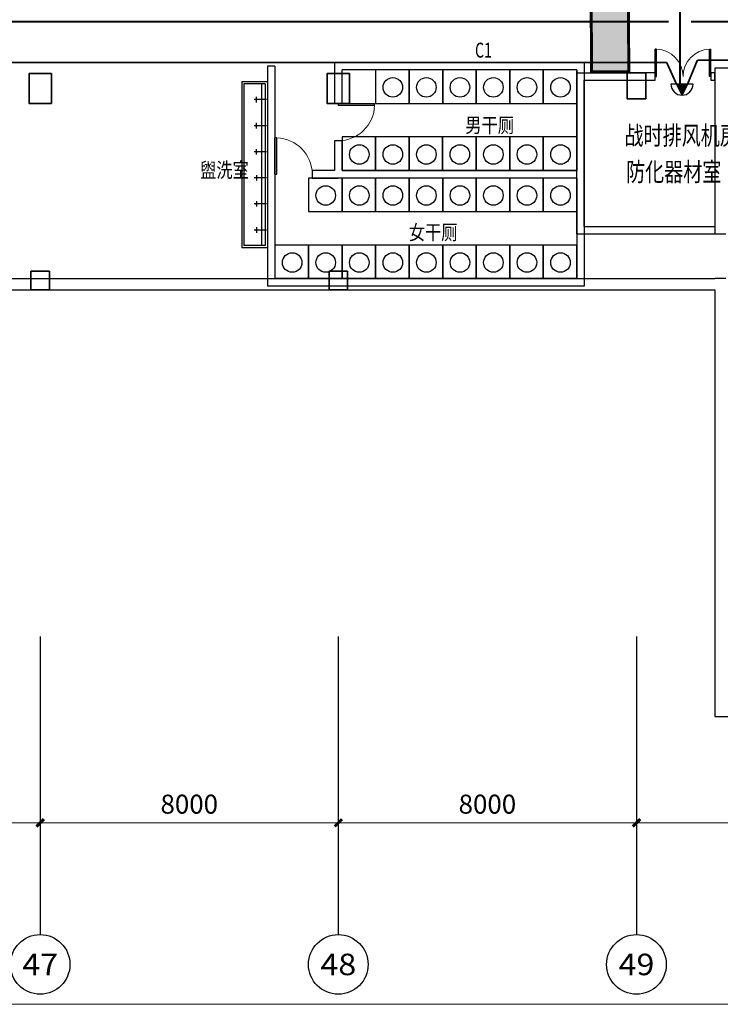
# Model space of a CAD drawing. Extents: x 2106404 to 842761242, y -779860 to 159088.
# Drawn here: x 5388299 to 5407099, y -177068 to -150655 of the extents above; entities that cross this region are included whole.
import ezdxf
from ezdxf.enums import TextEntityAlignment as Align

# ---------------------------------------------------------------- set-up
doc = ezdxf.new("R2010")
doc.units = 0
doc.header["$LTSCALE"] = 1000
doc.header["$MEASUREMENT"] = 0
for name, color, linetype in [('2323233AXIS_TEXT', 7, 'Continuous'), ('AXIS', 3, 'Continuous'), ('AXIS_TEXT', 7, 'Continuous'), ('EQUIP', 3, 'Continuous'), ('WALL', 2, 'Continuous'), ('WINDOW', 4, 'Continuous'), ('WRSOCK', 2, 'Continuous'), ('三防显示屏', 7, 'Continuous'), ('坑', 4, 'Continuous'), ('平时建筑砖墙', 7, 'Continuous'), ('战时干厕', 20, 'Continuous'), ('战时挡墙', 20, 'Continuous'), ('房间名称', 7, 'Continuous'), ('电-弱电平面-线缆', 3, 'Continuous'), ('电-强电平面-线缆', 3, 'Continuous')]:
    doc.layers.add(name, color=color, linetype=linetype)
doc.layers.add('分隔', color=7, linetype='Continuous', lineweight=20, plot=False)
doc.layers.add('电气', color=7, linetype='Continuous', lineweight=20)
doc.layers.add('砼柱', color=2, linetype='Continuous', lineweight=35)
doc.styles.add('_TCH_AXIS', font='complex.shx', dxfattribs={"bigfont": 'AllInOneBig.shx'})
doc.styles.add('_TCH_DIM', font='SIMPLEX', dxfattribs={"bigfont": 'AllInOneBig.shx'})
doc.styles.add('COMPLEX', font='COMPLEX', dxfattribs={"bigfont": 'AllInOneBig.shx'})
doc.styles.add('DIM_FONT', font='SIMPLEX', dxfattribs={"width": 0.7, "bigfont": 'AllInOneBig.shx'})
doc.styles.add('IDQSTYLE', font='simplex.shx', dxfattribs={"width": 0.7, "bigfont": 'hzfs.shx'})
doc.styles.get("Standard").update_dxf_attribs({"font": 'simplex.shx', "bigfont": 'AllInOneBig.shx'})
doc.dimstyles.new('_TCH_ARCH&&200', dxfattribs={"dimtxt": 510, "dimasz": 200, "dimexe": 500, "dimexo": 600, "dimgap": 245, "dimtad": 1, "dimdec": 0, "dimzin": 12, "dimdsep": 46, "dimtxsty": 'Standard', "dimblk": 'ARCHTICK', "dimcen": 0.09, "dimclrt": 7, "dimazin": 2, "dimtfac": 1, "dimtdec": 0, "dimtix": 1, "dimtmove": 2, "dimatfit": 3, "dimfxl": 1, "dimtolj": 1, "dimtzin": 0, "dimarcsym": 0})

# ---------------------------------------------------------------- blocks, each defined once
blk = doc.blocks.new('$lvtry$00000000')
for p, q in [((0, 0), (0, -329.6)), ((75.7, -264.7), (-73.5, -264.7))]:
    blk.add_line(p, q)
blk.add_circle((0, -264.7), 16.2)
blk = doc.blocks.new('$DorLib2D$00000001')
for p, q in [((0.45, 0.975), (0.5, 0.975)), ((0.45, 0), (0.45, 0.975)), ((0.5, 0), (0.5, 0.975)), ((0.5, 0), (0.45, 0))]:
    blk.add_line(p, q)
at = {"lineweight": 13}
blk.add_arc((0.475, 0), 0.975, 91.4693, 180, dxfattribs=at)
blk = doc.blocks.new('gc')
at = {"layer": '战时干厕'}
for p, q in [((953856, 3998190), (953856, 3997090)), ((960556, 3998190), (953856, 3998190)), ((960556, 3998190), (960556, 3995190)), ((952055, 3998090), (952056, 3995190)), ((952255, 3998090), (952055, 3998090)), ((952255, 3998090), (952255, 3995290)), ((954056, 3997090), (954056, 3997990)), ((960356, 3997990), (954056, 3997990)), ((960356, 3997990), (960356, 3995290)), ((951366, 3997673), (951366, 3993215)), ((952056, 3997673), (951366, 3997673)), ((952056, 3997673), (951366, 3997673)), ((952056, 3997673), (952056, 3993215)), ((951426, 3997613), (951426, 3993275)), ((951996, 3997613), (951426, 3997613)), ((951996, 3997613), (951426, 3997613)), ((951896, 3997613), (951896, 3993275)), ((951996, 3997613), (951996, 3993275)), ((953856, 3997090), (954056, 3997090)), ((954056, 3996090), (953856, 3996090)), ((953856, 3996090), (953856, 3995290)), ((954056, 3995290), (954056, 3996090)), ((952255, 3995290), (952256, 3995090)), ((953856, 3995290), (953256, 3995290)), ((953256, 3995290), (953256, 3995090)), ((960356, 3995290), (954056, 3995290)), ((952056, 3995190), (952056, 3992190)), ((952256, 3995090), (952256, 3992390)), ((953256, 3995090), (953956, 3995090)), ((960356, 3995090), (953956, 3995090)), ((960356, 3995090), (960357, 3992390)), ((960556, 3995190), (960557, 3992190)), ((952056, 3993215), (951366, 3993215)), ((951996, 3993275), (951426, 3993275)), ((960357, 3992390), (952256, 3992390)), ((960557, 3992190), (952056, 3992190))]:
    blk.add_line(p, q, dxfattribs=at)
for points in [[(954958, 3997990), (954958, 3997090), (955858, 3997090), (955858, 3997990)], [(955858, 3997990), (955858, 3997090), (956758, 3997090), (956758, 3997990)], [(956757, 3997990), (956757, 3997090), (957657, 3997090), (957657, 3997990)], [(957656, 3997990), (957656, 3997090), (958556, 3997090), (958556, 3997990)], [(958556, 3997990), (958556, 3997090), (959456, 3997090), (959456, 3997990)], [(959456, 3997990), (959456, 3997090), (960356, 3997090), (960356, 3997990)], [(954057, 3996190), (954057, 3995290), (954957, 3995290), (954957, 3996190)], [(954956, 3996190), (954956, 3995290), (955856, 3995290), (955856, 3996190)], [(955856, 3996190), (955856, 3995290), (956756, 3995290), (956756, 3996190)], [(956756, 3996190), (956756, 3995290), (957656, 3995290), (957656, 3996190)], [(957656, 3996190), (957656, 3995290), (958556, 3995290), (958556, 3996190)], [(958556, 3996190), (958556, 3995290), (959456, 3995290), (959456, 3996190)], [(959456, 3996190), (959456, 3995290), (960356, 3995290), (960356, 3996190)], [(953157, 3995090), (953157, 3994190), (954057, 3994190), (954057, 3995090)], [(954057, 3995090), (954057, 3994190), (954957, 3994190), (954957, 3995090)], [(954957, 3995090), (954957, 3994190), (955857, 3994190), (955857, 3995090)], [(955857, 3995090), (955857, 3994190), (956757, 3994190), (956757, 3995090)], [(956757, 3995090), (956757, 3994190), (957657, 3994190), (957657, 3995090)], [(957656, 3995090), (957656, 3994190), (958556, 3994190), (958556, 3995090)], [(958556, 3995090), (958556, 3994190), (959456, 3994190), (959456, 3995090)], [(959456, 3995090), (959456, 3994190), (960356, 3994190), (960356, 3995090)], [(952257, 3993290), (952257, 3992390), (953157, 3992390), (953157, 3993290)], [(953157, 3993290), (953157, 3992390), (954057, 3992390), (954057, 3993290)], [(954057, 3993290), (954057, 3992390), (954957, 3992390), (954957, 3993290)], [(954957, 3993290), (954957, 3992390), (955857, 3992390), (955857, 3993290)], [(955857, 3993290), (955857, 3992390), (956757, 3992390), (956757, 3993290)], [(956757, 3993290), (956757, 3992390), (957657, 3992390), (957657, 3993290)], [(957656, 3993290), (957656, 3992390), (958556, 3992390), (958556, 3993290)], [(958556, 3993290), (958556, 3992390), (959456, 3992390), (959456, 3993290)], [(959456, 3993290), (959456, 3992390), (960356, 3992390), (960356, 3993290)]]:
    blk.add_lwpolyline(points, close=True, dxfattribs=at)
for centre in [(955420, 3997522), (956320, 3997522), (957220, 3997522), (958119, 3997522), (959019, 3997522), (959919, 3997522), (954520, 3995722), (955419, 3995722), (956319, 3995722), (957219, 3995722), (958119, 3995722), (959019, 3995722), (959919, 3995722), (953620, 3994622), (954520, 3994622), (955420, 3994622), (956320, 3994622), (957220, 3994622), (958119, 3994622), (959019, 3994622), (959919, 3994622), (952720, 3992822), (953620, 3992822), (954520, 3992822), (955420, 3992822), (956320, 3992822), (957220, 3992822), (958119, 3992822), (959019, 3992822), (959919, 3992822)]:
    blk.add_circle(centre, 262, dxfattribs=at)
at = {"layer": '战时干厕', "rotation": 270.0000000000049}
for p in [(952026, 3997193, -231), (952026, 3996493, -231), (952026, 3995794, -231)]:
    blk.add_blockref('$lvtry$00000000', p, dxfattribs=at)
at = {"layer": '战时干厕', "zscale": 200}
for p, xscale, yscale, rotation in [((953956, 3996590), -1000, 1000, 269.9999854317487), ((952756, 3995190), 1000, -1000, 180.0000000021484)]:
    blk.add_blockref('$DorLib2D$00000001', p, dxfattribs=dict(at, xscale=xscale, yscale=yscale, rotation=rotation))
at = {"layer": '战时干厕', "yscale": -0.9999999999999993, "rotation": 89.99999999999503}
for p in [(952026, 3995094, -231), (952026, 3994395, -231), (952026, 3993695, -231)]:
    blk.add_blockref('$lvtry$00000000', p, dxfattribs=at)
at = {"layer": '战时干厕', "width": 0.8}
for s, p in [('男干厕', (957365, 3996308)), ('盥洗室', (950249, 3995104)), ('女干厕', (955848, 3993433))]:
    blk.add_text(s, height=398.7, dxfattribs=at).set_placement(p)
blk = doc.blocks.new('_ArchTick')
at = {"color": 0, "linetype": 'ByBlock', "const_width": 0.4}
blk.add_lwpolyline([(-0.5, -0.5), (0.5, 0.5)], dxfattribs=at)
blk = doc.blocks.new('*D465')
at = {"layer": 'AXIS', "color": 0, "lineweight": -2, "transparency": 16777216}
for p, q in [((148703, 67977), (148703, 63077)), ((156703, 67977), (156703, 63077)), ((148703, 63577), (156703, 63577))]:
    blk.add_line(p, q, dxfattribs=at)
at = {"layer": 'Defpoints', "color": 0, "transparency": 16777216}
for p in [(148703, 68577), (156703, 68577), (156703, 63577)]:
    blk.add_point(p, dxfattribs=at)
at = {"layer": 'AXIS', "color": 0, "linetype": 'ByBlock', "lineweight": -2, "transparency": 16777216, "xscale": 200, "yscale": 200, "zscale": 200, "rotation": 180}
blk.add_blockref('_ArchTick', (148703, 63577), dxfattribs=at)
at = {"layer": 'AXIS', "color": 0, "linetype": 'ByBlock', "lineweight": -2, "transparency": 16777216, "xscale": 200, "yscale": 200, "zscale": 200}
blk.add_blockref('_ArchTick', (156703, 63577), dxfattribs=at)
at = {"layer": 'AXIS', "color": 7, "transparency": 16777216, "insert": (152703, 64077), "char_height": 510, "attachment_point": 5}
blk.add_mtext('\\A1;8000', dxfattribs=at)
blk = doc.blocks.new('*D466')
at = {"layer": 'AXIS', "color": 0, "lineweight": -2, "transparency": 16777216}
for p, q in [((156703, 67977), (156703, 63077)), ((164703, 67977), (164703, 63077)), ((156703, 63577), (164703, 63577))]:
    blk.add_line(p, q, dxfattribs=at)
at = {"layer": 'Defpoints', "color": 0, "transparency": 16777216}
for p in [(156703, 68577), (164703, 68577), (164703, 63577)]:
    blk.add_point(p, dxfattribs=at)
at = {"layer": 'AXIS', "color": 0, "linetype": 'ByBlock', "lineweight": -2, "transparency": 16777216, "xscale": 200, "yscale": 200, "zscale": 200, "rotation": 180}
blk.add_blockref('_ArchTick', (156703, 63577), dxfattribs=at)
at = {"layer": 'AXIS', "color": 0, "linetype": 'ByBlock', "lineweight": -2, "transparency": 16777216, "xscale": 200, "yscale": 200, "zscale": 200}
blk.add_blockref('_ArchTick', (164703, 63577), dxfattribs=at)
at = {"layer": 'AXIS', "color": 7, "transparency": 16777216, "insert": (160703, 64077), "char_height": 510, "attachment_point": 5}
blk.add_mtext('\\A1;8000', dxfattribs=at)
blk = doc.blocks.new('*D467')
at = {"layer": 'AXIS', "color": 0, "lineweight": -2, "transparency": 16777216}
for p, q in [((164703, 67977), (164703, 63077)), ((172703, 67977), (172703, 63077)), ((164703, 63577), (172703, 63577))]:
    blk.add_line(p, q, dxfattribs=at)
at = {"layer": 'Defpoints', "color": 0, "transparency": 16777216}
for p in [(164703, 68577), (172703, 68577), (172703, 63577)]:
    blk.add_point(p, dxfattribs=at)
at = {"layer": 'AXIS', "color": 0, "linetype": 'ByBlock', "lineweight": -2, "transparency": 16777216, "xscale": 200, "yscale": 200, "zscale": 200, "rotation": 180}
blk.add_blockref('_ArchTick', (164703, 63577), dxfattribs=at)
at = {"layer": 'AXIS', "color": 0, "linetype": 'ByBlock', "lineweight": -2, "transparency": 16777216, "xscale": 200, "yscale": 200, "zscale": 200}
blk.add_blockref('_ArchTick', (172703, 63577), dxfattribs=at)
at = {"layer": 'AXIS', "color": 7, "transparency": 16777216, "insert": (168703, 64077), "char_height": 510, "attachment_point": 5}
blk.add_mtext('\\A1;8000', dxfattribs=at)
blk = doc.blocks.new('*D468')
at = {"layer": 'AXIS', "color": 0, "lineweight": -2, "transparency": 16777216}
for p, q in [((172703, 67977), (172703, 63077)), ((180703, 67977), (180703, 63077)), ((172703, 63577), (180703, 63577))]:
    blk.add_line(p, q, dxfattribs=at)
at = {"layer": 'Defpoints', "color": 0, "transparency": 16777216}
for p in [(172703, 68577), (180703, 68577), (180703, 63577)]:
    blk.add_point(p, dxfattribs=at)
at = {"layer": 'AXIS', "color": 0, "linetype": 'ByBlock', "lineweight": -2, "transparency": 16777216, "xscale": 200, "yscale": 200, "zscale": 200, "rotation": 180}
blk.add_blockref('_ArchTick', (172703, 63577), dxfattribs=at)
at = {"layer": 'AXIS', "color": 0, "linetype": 'ByBlock', "lineweight": -2, "transparency": 16777216, "xscale": 200, "yscale": 200, "zscale": 200}
blk.add_blockref('_ArchTick', (180703, 63577), dxfattribs=at)
at = {"layer": 'AXIS', "color": 7, "transparency": 16777216, "insert": (176703, 64077), "char_height": 510, "attachment_point": 5}
blk.add_mtext('\\A1;8000', dxfattribs=at)
blk = doc.blocks.new('$DorLib2D$00000002')
for p, q in [((-0.5, 0), (-0.5, 0.4875)), ((-0.475, 0.4875), (-0.5, 0.4875)), ((-0.475, 0), (-0.475, 0.4875)), ((0.475, 0), (0.475, 0.4875)), ((0.475, 0.4875), (0.5, 0.4875)), ((0.5, 0), (0.5, 0.4875)), ((-0.5, 0), (-0.475, 0)), ((0.5, 0), (0.475, 0))]:
    blk.add_line(p, q)
at = {"lineweight": 13}
for centre, start, end in [((-0.4875, 0), 0, 88.53072), ((0.4875, 0), 91.46928, 180)]:
    blk.add_arc(centre, 0.4875, start, end, dxfattribs=at)
blk = doc.blocks.new('_AXISO')
at = {"color": 3}
blk.add_circle((0, 0), 0.5, dxfattribs=at)
at = {"layer": '2323233AXIS_TEXT', "color": 3, "style": 'COMPLEX'}
blk.add_attdef('A', text='', height=0.56, dxfattribs=at).set_placement((-0.25, -0.28), (0.25, -0.28), align=Align.FIT)
blk = doc.blocks.new('_LINKPT1')
blk.add_line((0, 0), (0, 0))
blk = doc.blocks.new('M_Y24OFO')
for p, q in [((-0.25, 0), (0, 0.5)), ((0, 0.5), (0.25, 0)), ((-0.5, 0), (0.5, 0))]:
    blk.add_line(p, q)
blk.add_arc((0, 0), 0.5, 0, 180)
for p in [(0, 0.5), (-0.5, 0), (0, 0), (0.5, 0)]:
    blk.add_blockref('_LINKPT1', p)
at = {"style": 'IDQSTYLE', "width": 0.8, "flags": 9}
blk.add_attdef('A', (0, 0), '', height=0.00002, dxfattribs=at)
blk = doc.blocks.new('U_B10PMK')
at = {"layer": '电气'}
blk.add_solid([(0, 250), (-125, 0), (125, 0)], dxfattribs=at)
at = {"layer": 'EQUIP', "ltscale": 2, "xscale": 500, "yscale": 500, "zscale": 500}
blk.add_blockref('M_Y24OFO', (0, 0), dxfattribs=at)
at = {"style": 'DIM_FONT', "width": 0.8, "flags": 9}
for tag in ['XSIZE', 'YSIZE']:
    blk.add_attdef(tag, (0, 0), '', height=0.5, dxfattribs=at)
blk = doc.blocks.new('A$C6CAA742A')
at = {"rotation": 180}
blk.add_blockref('U_B10PMK', (250, 250), dxfattribs=at)
blk = doc.blocks.new('A$C6B01290F')
at = {"layer": '电气', "ltscale": 1.5}
blk.add_blockref('A$C6CAA742A', (0, 0), dxfattribs=at)
blk = doc.blocks.new('A$C3EE33EBE')
at = {"layer": '电气', "ltscale": 1.5, "rotation": 90}
blk.add_blockref('A$C6B01290F', (250, 0), dxfattribs=at)
blk = doc.blocks.new('A$C4EA410A0')
at = {"layer": 'WRSOCK', "linetype": 'ByBlock', "xscale": -1, "rotation": 180}
blk.add_blockref('A$C3EE33EBE', (0, 500), dxfattribs=at)
blk = doc.blocks.new('G$CA0A56B5F')
at = {"layer": '战时挡墙'}
h = blk.add_hatch(dxfattribs=at)
h.set_pattern_fill('HEX', color=256, scale=150, angle=359.96586, style=0)
h.set_pattern_definition([(359.965857, (-2527475.2, 172272.55), (0.147465, 247.466656), [142.875, -285.75]), (119.965857, (-2527475.2, 172272.55), (-214.386143, -123.60562), [142.875, -285.75]), (59.965857, (-2527332.33, 172272.46), (-214.238678, 123.861037), [142.875, -285.75])])
h.paths.add_polyline_path([(172409.1, 104498.3), (172496.7, 83723.2), (171496.7, 83719.5), (171409.1, 104494.5)])
h.paths.add_polyline_path([(171399.8, 106994.5), (168899.8, 106985.2), (168914.8, 102985.2), (169914.8, 102989), (169903.6, 105988.9), (172403.5, 105998.3), (172385.2, 111348.2), (171385.2, 111344)])
at = {"layer": 'AXIS'}
for p, q in [((156703, 68577.2), (156703, 60577.2)), ((164703, 68577.2), (164703, 60577.2)), ((172703, 68577.2), (172703, 60577.2))]:
    blk.add_line(p, q, dxfattribs=at)
at = {"layer": 'WALL', "linetype": 'Continuous'}
for p, q in [((174803, 83824.6), (174803, 79824.6)), ((175502.8, 83824.6), (174803, 83824.6)), ((174803, 79824.6), (174803, 79374.6)), ((174803, 79374.6), (175103, 79374.6)), ((142903, 78174.6), (174803, 78174.6)), ((175103, 78174.6), (174803, 78174.6)), ((142903, 77874.6), (174803, 77874.6)), ((174803, 77874.6), (174803, 68474.6)), ((174803, 68474.6), (174803, 66424.6)), ((174803, 66424.6), (179453, 66424.6))]:
    blk.add_line(p, q, dxfattribs=at)
at = {"layer": '平时建筑砖墙', "linetype": 'Continuous'}
for p, q in [((171103, 83699.6), (172603, 83699.6)), ((171103, 79374.6), (171103, 83699.6)), ((171303, 83499.6), (172703, 83499.6)), ((171303, 79574.6), (171303, 83499.6)), ((172603, 83699.6), (172803, 83699.6)), ((172703, 83499.6), (173203, 83499.6)), ((173203, 83699.6), (172803, 83699.6)), ((173203, 83499.6), (173203, 83699.6)), ((174803, 83699.6), (174703, 83699.6)), ((174703, 83699.6), (174703, 83499.6)), ((174703, 83499.6), (174803, 83499.6)), ((174803, 83499.6), (174803, 83699.6)), ((171303, 79574.6), (174803, 79574.6)), ((174803, 79574.6), (174803, 79374.6)), ((171103, 79374.6), (174803, 79374.6))]:
    blk.add_line(p, q, dxfattribs=at)
at = {"layer": '战时挡墙', "const_width": 80}
blk.add_lwpolyline([(172409.1, 104498.3), (172496.7, 83723.2), (171496.7, 83719.5), (171409.1, 104494.5), (172409.1, 104498.3)], dxfattribs=at)
at = {"layer": '砼柱', "lineweight": 35}
for points in [[(157003.4, 83674.6), (156403.4, 83674.6), (156403.4, 82874.6), (157003.4, 82874.6)], [(165003.4, 83674.6), (164403.4, 83674.6), (164403.4, 82874.6), (165003.4, 82874.6)], [(172953.4, 83699.6), (172453.4, 83699.6), (172453.4, 82999.6), (172953.4, 82999.6)], [(156953.4, 78374.6), (156453.4, 78374.6), (156453.4, 77874.6), (156953.4, 77874.6)], [(164953.4, 78374.6), (164453.4, 78374.6), (164453.4, 77874.6), (164953.4, 77874.6)]]:
    blk.add_lwpolyline(points, close=True, dxfattribs=at)
at = {"layer": 'AXIS'}
ref = blk.add_blockref('_AXISO', (156703, 59777.2), dxfattribs=dict(at, xscale=1600, yscale=1600, zscale=1600))
ref.add_attrib('A', '47', dxfattribs={"layer": 'AXIS_TEXT', "height": 576.24, "style": '_TCH_AXIS'}).set_placement((156222.8, 59489.1), (157183.2, 59489.1), align=Align.FIT)
ref = blk.add_blockref('_AXISO', (164703, 59777.2), dxfattribs=dict(at, xscale=1600, yscale=1600, zscale=1600))
ref.add_attrib('A', '48', dxfattribs={"layer": 'AXIS_TEXT', "height": 576.24, "style": '_TCH_AXIS'}).set_placement((164222.8, 59489.1), (165183.2, 59489.1), align=Align.FIT)
ref = blk.add_blockref('_AXISO', (172703, 59777.2), dxfattribs=dict(at, xscale=1600, yscale=1600, zscale=1600))
ref.add_attrib('A', '49', dxfattribs={"layer": 'AXIS_TEXT', "height": 576.24, "style": '_TCH_AXIS'}).set_placement((172222.8, 59489.1), (173183.2, 59489.1), align=Align.FIT)
at = {"layer": 'WINDOW', "linetype": 'Continuous', "xscale": -1500, "yscale": 1500, "zscale": -1500}
blk.add_blockref('$DorLib2D$00000002', (173953, 83599.6), dxfattribs=at)
at = {"layer": '坑'}
blk.add_blockref('gc', (-789254.1, -3914215.7), dxfattribs=at)
at = {"layer": '房间名称', "color": 7, "style": '_TCH_DIM', "width": 0.75}
for s, p in [('战时排风机房', (172381.5, 81763.9)), ('防化器材室', (172423, 80788.9))]:
    blk.add_text(s, height=500, dxfattribs=at).set_placement(p)
at = {"layer": 'AXIS'}
for p1, p2, picture, middle in [((148703, 68577.2), (156703, 68577.2), '*D465', (152703, 64077.2)), ((156703, 68577.2), (164703, 68577.2), '*D466', (160703, 64077.2)), ((164703, 68577.2), (172703, 68577.2), '*D467', (168703, 64077.2)), ((172703, 68577.2), (180703, 68577.2), '*D468', (176703, 64077.2))]:
    dim = blk.add_aligned_dim(p1=p1, p2=p2, distance=-5000, dimstyle='_TCH_ARCH&&200', dxfattribs=at)
    dim.commit()
    dim.dimension.update_dxf_attribs({"geometry": picture, "text_midpoint": middle})

msp = doc.modelspace()

# ---------------------------------------------------------------- linework, layer by layer
at = {"layer": '分隔', "color": 6}
msp.add_lwpolyline([(5316128.9, -98493.2), (5485850.8, -98493.2), (5485850.8, -177068.1), (5316128.9, -177068.1)], close=True, dxfattribs=at)
at = {"layer": '电-强电平面-线缆', "color": 1, "linetype": 'Continuous', "const_width": 50}
for points in [[(5406015.8, -152380.9), (5406015.8, -141246.8)], [(5374605.3, -150709), (5405715.8, -150709)], [(5406315.8, -150709), (5409672.9, -150709)], [(5374845.7, -151801.4), (5405660.2, -151801.4)], [(5405660.2, -151801.4), (5405921.1, -152380.9)], [(5406221.1, -152380.9), (5406483.9, -151738.9)], [(5406483.9, -151738.9), (5408215.5, -151738.9)]]:
    msp.add_lwpolyline(points, dxfattribs=at)

# ---------------------------------------------------------------- block references
at = {"layer": '三防显示屏', "xscale": -1.19999998807907, "yscale": 1.199999999254942, "zscale": 1.2, "rotation": 89.99941658166343}
msp.add_blockref('A$C4EA410A0', (5406371.1, -152380.9), dxfattribs=at)
at = {"layer": '电气'}
msp.add_blockref('G$CA0A56B5F', (5232145.9, -235775.8), dxfattribs=at)

# ---------------------------------------------------------------- texts
at = {"layer": '电-弱电平面-线缆', "color": 1, "style": 'IDQSTYLE', "width": 0.7}
msp.add_text('C1', height=400, dxfattribs=at).set_placement((5400744.8, -151471.9), align=Align.MIDDLE_CENTER)

doc.saveas('drawing.dxf')
